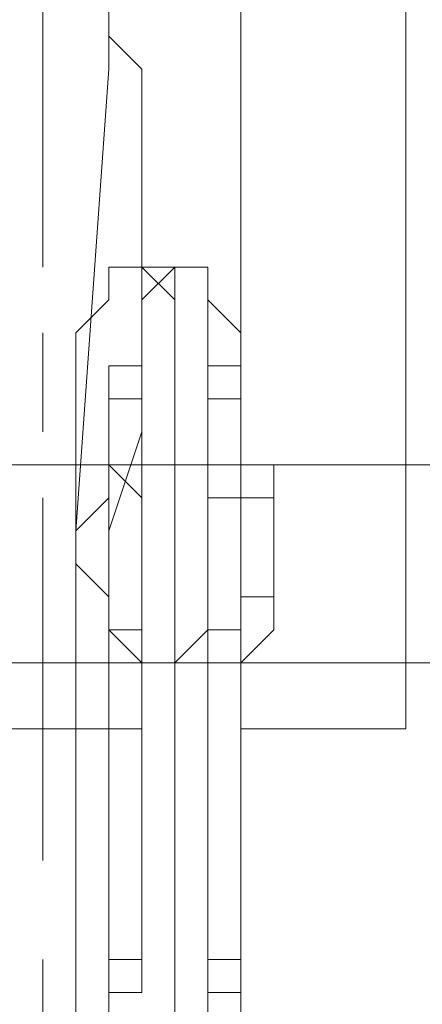
# Paper-space layout 'P1-P2' of a CAD drawing. Units: inches. Extents: x 1793 to 34618, y -2329 to 20220.
# Drawn here: x 30151 to 30177, y 4345 to 4410 of the extents above; entities that cross this region are included whole.
import ezdxf

# ---------------------------------------------------------------- set-up
doc = ezdxf.new("R2010")
doc.units = ezdxf.units.IN
doc.header["$MEASUREMENT"] = 0
doc.layers.add('Layer 1', color=7, linetype='Continuous')

psp = doc.layouts.new('P1-P2')

# ---------------------------------------------------------------- linework, layer by layer
at = {"layer": 'Layer 1', "lineweight": 9}
for points in [[(30152.459, 4417.734), (30152.459, 4417.734), (30152.459, 4393.877), (30152.459, 4393.877)], [(30152.459, 4389.538), (30152.459, 4389.538), (30152.459, 4383.032), (30152.459, 4383.032)], [(30152.459, 4378.698), (30152.459, 4378.698), (30152.459, 4354.841), (30152.459, 4354.841)], [(30152.459, 4348.336), (30152.459, 4348.336), (30152.459, 4343.997), (30152.459, 4343.997)]]:
    psp.add_open_spline(points, degree=3, dxfattribs=at)
at = {"layer": 'Layer 1', "lineweight": 18}
for points, knots in [([(30158.965, 4376.526), (30158.965, 4376.526), (30158.965, 4363.514), (30158.965, 4363.514), (30158.965, 4363.514), (30158.965, 4363.514), (30154.626, 4363.514), (30154.626, 4363.514), (30154.626, 4363.514), (30154.626, 4363.514), (30154.626, 4376.526), (30154.626, 4376.526), (30154.626, 4376.526), (30154.626, 4376.526), (30156.798, 4406.889), (30156.798, 4406.889), (30156.798, 4406.889), (30156.798, 4406.889), (30156.798, 4411.228), (30156.798, 4411.228), (30156.798, 4411.228), (30156.798, 4411.228), (30156.798, 4409.056), (30156.798, 4409.056), (30156.798, 4409.056), (30156.798, 4409.056), (30158.965, 4406.889), (30158.965, 4406.889), (30158.965, 4406.889), (30158.965, 4406.889), (30158.965, 4376.526), (30158.965, 4376.526)], [0, 0, 0, 0, 0.111111, 0.111111, 0.111111, 0.111111, 0.222222, 0.222222, 0.222222, 0.222222, 0.333333, 0.333333, 0.333333, 0.333333, 0.444444, 0.444444, 0.444444, 0.444444, 0.555556, 0.555556, 0.555556, 0.555556, 0.666667, 0.666667, 0.666667, 0.666667, 0.777778, 0.777778, 0.777778, 0.777778, 1, 1, 1, 1]), ([(30156.798, 4409.056), (30156.798, 4409.056), (30158.965, 4406.889), (30158.965, 4406.889), (30158.965, 4406.889), (30158.965, 4406.889), (30158.965, 4363.514), (30158.965, 4363.514), (30158.965, 4363.514), (30158.965, 4363.514), (30156.798, 4363.514), (30156.798, 4363.514)], [0, 0, 0, 0, 0.25, 0.25, 0.25, 0.25, 0.5, 0.5, 0.5, 0.5, 1, 1, 1, 1]), ([(30154.626, 4376.526), (30154.626, 4376.526), (30154.626, 4389.538), (30154.626, 4389.538), (30154.626, 4389.538), (30154.626, 4389.538), (30156.798, 4391.71), (30156.798, 4391.71), (30156.798, 4391.71), (30156.798, 4391.71), (30156.798, 4393.877), (30156.798, 4393.877), (30156.798, 4393.877), (30156.798, 4393.877), (30158.965, 4393.877), (30158.965, 4393.877), (30158.965, 4393.877), (30158.965, 4393.877), (30161.132, 4391.71), (30161.132, 4391.71), (30161.132, 4391.71), (30161.132, 4391.71), (30161.132, 4376.526), (30161.132, 4376.526)], [0, 0, 0, 0, 0.142857, 0.142857, 0.142857, 0.142857, 0.285714, 0.285714, 0.285714, 0.285714, 0.428571, 0.428571, 0.428571, 0.428571, 0.571429, 0.571429, 0.571429, 0.571429, 0.714286, 0.714286, 0.714286, 0.714286, 1, 1, 1, 1]), ([(30165.471, 4383.032), (30165.471, 4383.032), (30165.471, 4389.538), (30165.471, 4389.538), (30165.471, 4389.538), (30165.471, 4389.538), (30163.304, 4391.71), (30163.304, 4391.71), (30163.304, 4391.71), (30163.304, 4391.71), (30163.304, 4393.877), (30163.304, 4393.877), (30163.304, 4393.877), (30163.304, 4393.877), (30161.132, 4393.877), (30161.132, 4393.877), (30161.132, 4393.877), (30161.132, 4393.877), (30158.965, 4391.71), (30158.965, 4391.71), (30158.965, 4391.71), (30158.965, 4391.71), (30158.965, 4383.032), (30158.965, 4383.032)], [0, 0, 0, 0, 0.142857, 0.142857, 0.142857, 0.142857, 0.285714, 0.285714, 0.285714, 0.285714, 0.428571, 0.428571, 0.428571, 0.428571, 0.571429, 0.571429, 0.571429, 0.571429, 0.714286, 0.714286, 0.714286, 0.714286, 1, 1, 1, 1]), ([(30158.965, 4393.877), (30158.965, 4393.877), (30161.132, 4391.71), (30161.132, 4391.71), (30161.132, 4391.71), (30161.132, 4391.71), (30161.132, 4376.526), (30161.132, 4376.526)], [0, 0, 0, 0, 0.333333, 0.333333, 0.333333, 0.333333, 1, 1, 1, 1]), ([(30165.471, 4383.032), (30165.471, 4383.032), (30165.471, 4389.538), (30165.471, 4389.538), (30165.471, 4389.538), (30165.471, 4389.538), (30163.304, 4391.71), (30163.304, 4391.71), (30163.304, 4391.71), (30163.304, 4391.71), (30163.304, 4393.877), (30163.304, 4393.877), (30163.304, 4393.877), (30163.304, 4393.877), (30161.132, 4393.877), (30161.132, 4393.877)], [0, 0, 0, 0, 0.2, 0.2, 0.2, 0.2, 0.4, 0.4, 0.4, 0.4, 0.6, 0.6, 0.6, 0.6, 1, 1, 1, 1]), ([(30156.798, 4383.032), (30156.798, 4383.032), (30156.798, 4387.371), (30156.798, 4387.371), (30156.798, 4387.371), (30156.798, 4387.371), (30158.965, 4387.371), (30158.965, 4387.371), (30158.965, 4387.371), (30158.965, 4387.371), (30158.965, 4383.032), (30158.965, 4383.032)], [0, 0, 0, 0, 0.25, 0.25, 0.25, 0.25, 0.5, 0.5, 0.5, 0.5, 1, 1, 1, 1]), ([(30163.304, 4348.336), (30163.304, 4348.336), (30163.304, 4387.371), (30163.304, 4387.371), (30163.304, 4387.371), (30163.304, 4387.371), (30165.471, 4387.371), (30165.471, 4387.371), (30165.471, 4387.371), (30165.471, 4387.371), (30165.471, 4383.032), (30165.471, 4383.032)], [0, 0, 0, 0, 0.25, 0.25, 0.25, 0.25, 0.5, 0.5, 0.5, 0.5, 1, 1, 1, 1]), ([(30156.798, 4383.032), (30156.798, 4383.032), (30156.798, 4385.204), (30156.798, 4385.204), (30156.798, 4385.204), (30156.798, 4385.204), (30156.798, 4383.032), (30156.798, 4383.032)], [0, 0, 0, 0, 0.333333, 0.333333, 0.333333, 0.333333, 1, 1, 1, 1]), ([(30158.965, 4383.032), (30158.965, 4383.032), (30158.965, 4385.204), (30158.965, 4385.204), (30158.965, 4385.204), (30158.965, 4385.204), (30158.965, 4383.032), (30158.965, 4383.032)], [0, 0, 0, 0, 0.333333, 0.333333, 0.333333, 0.333333, 1, 1, 1, 1]), ([(30163.304, 4383.032), (30163.304, 4383.032), (30163.304, 4385.204), (30163.304, 4385.204), (30163.304, 4385.204), (30163.304, 4385.204), (30163.304, 4383.032), (30163.304, 4383.032)], [0, 0, 0, 0, 0.333333, 0.333333, 0.333333, 0.333333, 1, 1, 1, 1]), ([(30165.471, 4383.032), (30165.471, 4383.032), (30165.471, 4385.204), (30165.471, 4385.204), (30165.471, 4385.204), (30165.471, 4385.204), (30165.471, 4383.032), (30165.471, 4383.032)], [0, 0, 0, 0, 0.333333, 0.333333, 0.333333, 0.333333, 1, 1, 1, 1]), ([(30156.798, 4324.479), (30156.798, 4324.479), (30156.798, 4376.526), (30156.798, 4376.526), (30156.798, 4376.526), (30156.798, 4376.526), (30158.965, 4383.032), (30158.965, 4383.032)], [0, 0, 0, 0, 0.333333, 0.333333, 0.333333, 0.333333, 1, 1, 1, 1]), ([(30158.965, 4383.032), (30158.965, 4383.032), (30158.965, 4346.169), (30158.965, 4346.169), (30158.965, 4346.169), (30158.965, 4346.169), (30156.798, 4346.169), (30156.798, 4346.169), (30156.798, 4346.169), (30156.798, 4346.169), (30156.798, 4380.865), (30156.798, 4380.865)], [0, 0, 0, 0, 0.25, 0.25, 0.25, 0.25, 0.5, 0.5, 0.5, 0.5, 1, 1, 1, 1]), ([(30161.132, 4320.145), (30161.132, 4320.145), (30161.132, 4383.032), (30161.132, 4383.032), (30161.132, 4383.032), (30161.132, 4383.032), (30161.132, 4324.479), (30161.132, 4324.479)], [0, 0, 0, 0, 0.333333, 0.333333, 0.333333, 0.333333, 1, 1, 1, 1]), ([(30154.626, 4374.359), (30154.626, 4374.359), (30154.626, 4376.526), (30154.626, 4376.526), (30154.626, 4376.526), (30154.626, 4376.526), (30156.798, 4378.698), (30156.798, 4378.698), (30156.798, 4378.698), (30156.798, 4378.698), (30156.798, 4380.865), (30156.798, 4380.865), (30156.798, 4380.865), (30156.798, 4380.865), (30158.965, 4378.698), (30158.965, 4378.698), (30158.965, 4378.698), (30158.965, 4378.698), (30158.965, 4370.02), (30158.965, 4370.02), (30158.965, 4370.02), (30158.965, 4370.02), (30156.798, 4370.02), (30156.798, 4370.02), (30156.798, 4370.02), (30156.798, 4370.02), (30156.798, 4367.853), (30156.798, 4367.853), (30156.798, 4367.853), (30156.798, 4367.853), (30156.798, 4372.192), (30156.798, 4372.192), (30156.798, 4372.192), (30156.798, 4372.192), (30154.626, 4374.359), (30154.626, 4374.359)], [0, 0, 0, 0, 0.1, 0.1, 0.1, 0.1, 0.2, 0.2, 0.2, 0.2, 0.3, 0.3, 0.3, 0.3, 0.4, 0.4, 0.4, 0.4, 0.5, 0.5, 0.5, 0.5, 0.6, 0.6, 0.6, 0.6, 0.7, 0.7, 0.7, 0.7, 0.8, 0.8, 0.8, 0.8, 1, 1, 1, 1]), ([(30156.798, 4374.359), (30156.798, 4374.359), (30156.798, 4370.02), (30156.798, 4370.02), (30156.798, 4370.02), (30156.798, 4370.02), (30158.965, 4367.853), (30158.965, 4367.853), (30158.965, 4367.853), (30158.965, 4367.853), (30158.965, 4380.865), (30158.965, 4380.865), (30158.965, 4380.865), (30158.965, 4380.865), (30156.798, 4380.865), (30156.798, 4380.865), (30156.798, 4380.865), (30156.798, 4380.865), (30156.798, 4374.359), (30156.798, 4374.359)], [0, 0, 0, 0, 0.166667, 0.166667, 0.166667, 0.166667, 0.333333, 0.333333, 0.333333, 0.333333, 0.5, 0.5, 0.5, 0.5, 0.666667, 0.666667, 0.666667, 0.666667, 1, 1, 1, 1]), ([(30156.798, 4348.336), (30156.798, 4348.336), (30158.965, 4348.336), (30158.965, 4348.336), (30158.965, 4348.336), (30158.965, 4348.336), (30158.965, 4380.865), (30158.965, 4380.865)], [0, 0, 0, 0, 0.333333, 0.333333, 0.333333, 0.333333, 1, 1, 1, 1]), ([(30163.304, 4374.359), (30163.304, 4374.359), (30163.304, 4370.02), (30163.304, 4370.02), (30163.304, 4370.02), (30163.304, 4370.02), (30161.132, 4367.853), (30161.132, 4367.853), (30161.132, 4367.853), (30161.132, 4367.853), (30161.132, 4380.865), (30161.132, 4380.865), (30161.132, 4380.865), (30161.132, 4380.865), (30163.304, 4380.865), (30163.304, 4380.865), (30163.304, 4380.865), (30163.304, 4380.865), (30163.304, 4374.359), (30163.304, 4374.359)], [0, 0, 0, 0, 0.166667, 0.166667, 0.166667, 0.166667, 0.333333, 0.333333, 0.333333, 0.333333, 0.5, 0.5, 0.5, 0.5, 0.666667, 0.666667, 0.666667, 0.666667, 1, 1, 1, 1]), ([(30165.471, 4380.865), (30165.471, 4380.865), (30165.471, 4378.698), (30165.471, 4378.698), (30165.471, 4378.698), (30165.471, 4378.698), (30163.304, 4378.698), (30163.304, 4378.698), (30163.304, 4378.698), (30163.304, 4378.698), (30163.304, 4380.865), (30163.304, 4380.865), (30163.304, 4380.865), (30163.304, 4380.865), (30163.304, 4378.698), (30163.304, 4378.698)], [0, 0, 0, 0, 0.2, 0.2, 0.2, 0.2, 0.4, 0.4, 0.4, 0.4, 0.6, 0.6, 0.6, 0.6, 1, 1, 1, 1]), ([(30165.471, 4348.336), (30165.471, 4348.336), (30163.304, 4348.336), (30163.304, 4348.336), (30163.304, 4348.336), (30163.304, 4348.336), (30163.304, 4380.865), (30163.304, 4380.865)], [0, 0, 0, 0, 0.333333, 0.333333, 0.333333, 0.333333, 1, 1, 1, 1]), ([(30167.638, 4370.02), (30167.638, 4370.02), (30167.638, 4372.192), (30167.638, 4372.192), (30167.638, 4372.192), (30167.638, 4372.192), (30165.471, 4372.192), (30165.471, 4372.192), (30165.471, 4372.192), (30165.471, 4372.192), (30165.471, 4378.698), (30165.471, 4378.698), (30165.471, 4378.698), (30165.471, 4378.698), (30167.638, 4378.698), (30167.638, 4378.698), (30167.638, 4378.698), (30167.638, 4378.698), (30167.638, 4380.865), (30167.638, 4380.865), (30167.638, 4380.865), (30167.638, 4380.865), (30167.638, 4370.02), (30167.638, 4370.02), (30167.638, 4370.02), (30167.638, 4370.02), (30165.471, 4367.853), (30165.471, 4367.853)], [0, 0, 0, 0, 0.125, 0.125, 0.125, 0.125, 0.25, 0.25, 0.25, 0.25, 0.375, 0.375, 0.375, 0.375, 0.5, 0.5, 0.5, 0.5, 0.625, 0.625, 0.625, 0.625, 0.75, 0.75, 0.75, 0.75, 1, 1, 1, 1]), ([(30167.638, 4370.02), (30167.638, 4370.02), (30167.638, 4380.865), (30167.638, 4380.865), (30167.638, 4380.865), (30167.638, 4380.865), (30165.471, 4380.865), (30165.471, 4380.865), (30165.471, 4380.865), (30165.471, 4380.865), (30165.471, 4367.853), (30165.471, 4367.853)], [0, 0, 0, 0, 0.25, 0.25, 0.25, 0.25, 0.5, 0.5, 0.5, 0.5, 1, 1, 1, 1]), ([(30165.471, 4370.02), (30165.471, 4370.02), (30165.471, 4367.853), (30165.471, 4367.853), (30165.471, 4367.853), (30165.471, 4367.853), (30167.638, 4370.02), (30167.638, 4370.02), (30167.638, 4370.02), (30167.638, 4370.02), (30167.638, 4380.865), (30167.638, 4380.865), (30167.638, 4380.865), (30167.638, 4380.865), (30165.471, 4380.865), (30165.471, 4380.865)], [0, 0, 0, 0, 0.2, 0.2, 0.2, 0.2, 0.4, 0.4, 0.4, 0.4, 0.6, 0.6, 0.6, 0.6, 1, 1, 1, 1]), ([(30161.132, 4376.526), (30161.132, 4376.526), (30161.132, 4324.479), (30161.132, 4324.479), (30161.132, 4324.479), (30161.132, 4324.479), (30163.304, 4320.145), (30163.304, 4320.145)], [0, 0, 0, 0, 0.333333, 0.333333, 0.333333, 0.333333, 1, 1, 1, 1]), ([(30163.304, 4320.145), (30163.304, 4320.145), (30161.132, 4324.479), (30161.132, 4324.479), (30161.132, 4324.479), (30161.132, 4324.479), (30161.132, 4376.526), (30161.132, 4376.526)], [0, 0, 0, 0, 0.333333, 0.333333, 0.333333, 0.333333, 1, 1, 1, 1]), ([(30163.304, 4370.02), (30163.304, 4370.02), (30165.471, 4370.02), (30165.471, 4370.02), (30165.471, 4370.02), (30165.471, 4370.02), (30163.304, 4370.02), (30163.304, 4370.02)], [0, 0, 0, 0, 0.333333, 0.333333, 0.333333, 0.333333, 1, 1, 1, 1]), ([(30163.304, 4367.853), (30163.304, 4367.853), (30165.471, 4367.853), (30165.471, 4367.853), (30165.471, 4367.853), (30165.471, 4367.853), (30163.304, 4367.853), (30163.304, 4367.853)], [0, 0, 0, 0, 0.333333, 0.333333, 0.333333, 0.333333, 1, 1, 1, 1])]:
    psp.add_open_spline(points, degree=3, knots=knots, dxfattribs=at)
for points in [[(30165.471, 4409.056), (30165.471, 4409.056), (30165.471, 4411.228), (30165.471, 4411.228)], [(30165.471, 4409.056), (30165.471, 4409.056), (30165.471, 4411.228), (30165.471, 4411.228)], [(30176.316, 4411.228), (30176.316, 4411.228), (30176.316, 4409.056), (30176.316, 4409.056)], [(30176.316, 4411.228), (30176.316, 4411.228), (30176.316, 4406.889), (30176.316, 4406.889)], [(30165.471, 4409.056), (30165.471, 4409.056), (30165.471, 4406.889), (30165.471, 4406.889)], [(30165.471, 4409.056), (30165.471, 4409.056), (30165.471, 4387.371), (30165.471, 4387.371)], [(30176.316, 4409.056), (30176.316, 4409.056), (30176.316, 4376.526), (30176.316, 4376.526)], [(30165.471, 4406.889), (30165.471, 4406.889), (30165.471, 4376.526), (30165.471, 4376.526)], [(30176.316, 4406.889), (30176.316, 4406.889), (30176.316, 4363.514), (30176.316, 4363.514)], [(30158.965, 4393.877), (30158.965, 4393.877), (30161.132, 4393.877), (30161.132, 4393.877)], [(30161.132, 4393.877), (30161.132, 4393.877), (30158.965, 4393.877), (30158.965, 4393.877)], [(30161.132, 4393.877), (30161.132, 4393.877), (30163.304, 4393.877), (30163.304, 4393.877)], [(30161.132, 4383.032), (30161.132, 4383.032), (30161.132, 4393.877), (30161.132, 4393.877)], [(30163.304, 4393.877), (30163.304, 4393.877), (30161.132, 4393.877), (30161.132, 4393.877)], [(30163.304, 4393.877), (30163.304, 4393.877), (30163.304, 4376.526), (30163.304, 4376.526)], [(30163.304, 4391.71), (30163.304, 4391.71), (30163.304, 4393.877), (30163.304, 4393.877)], [(30165.471, 4383.032), (30165.471, 4383.032), (30165.471, 4387.371), (30165.471, 4387.371)], [(30156.798, 4385.204), (30156.798, 4385.204), (30158.965, 4385.204), (30158.965, 4385.204)], [(30163.304, 4385.204), (30163.304, 4385.204), (30165.471, 4385.204), (30165.471, 4385.204)], [(30154.626, 4380.865), (30154.626, 4380.865), (30154.626, 4383.032), (30154.626, 4383.032)], [(30156.798, 4380.865), (30156.798, 4380.865), (30156.798, 4383.032), (30156.798, 4383.032)], [(30156.798, 4380.865), (30156.798, 4380.865), (30156.798, 4383.032), (30156.798, 4383.032)], [(30156.798, 4348.336), (30156.798, 4348.336), (30156.798, 4383.032), (30156.798, 4383.032)], [(30156.798, 4380.865), (30156.798, 4380.865), (30156.798, 4383.032), (30156.798, 4383.032)], [(30158.965, 4380.865), (30158.965, 4380.865), (30158.965, 4383.032), (30158.965, 4383.032)], [(30158.965, 4380.865), (30158.965, 4380.865), (30158.965, 4383.032), (30158.965, 4383.032)], [(30158.965, 4380.865), (30158.965, 4380.865), (30158.965, 4383.032), (30158.965, 4383.032)], [(30163.304, 4380.865), (30163.304, 4380.865), (30163.304, 4383.032), (30163.304, 4383.032)], [(30163.304, 4383.032), (30163.304, 4383.032), (30163.304, 4380.865), (30163.304, 4380.865)], [(30163.304, 4380.865), (30163.304, 4380.865), (30163.304, 4383.032), (30163.304, 4383.032)], [(30165.471, 4383.032), (30165.471, 4383.032), (30165.471, 4346.169), (30165.471, 4346.169)], [(30165.471, 4383.032), (30165.471, 4383.032), (30165.471, 4376.526), (30165.471, 4376.526)], [(30165.471, 4383.032), (30165.471, 4383.032), (30165.471, 4380.865), (30165.471, 4380.865)], [(30165.471, 4380.865), (30165.471, 4380.865), (30165.471, 4383.032), (30165.471, 4383.032)], [(30165.471, 4383.032), (30165.471, 4383.032), (30165.471, 4324.479), (30165.471, 4324.479)], [(30165.471, 4380.865), (30165.471, 4380.865), (30165.471, 4383.032), (30165.471, 4383.032)], [(30165.471, 4380.865), (30165.471, 4380.865), (30165.471, 4383.032), (30165.471, 4383.032)], [(30139.447, 4380.865), (30139.447, 4380.865), (30154.626, 4380.865), (30154.626, 4380.865)], [(30145.953, 4380.865), (30145.953, 4380.865), (30154.626, 4380.865), (30154.626, 4380.865)], [(30154.626, 4380.865), (30154.626, 4380.865), (30156.798, 4380.865), (30156.798, 4380.865)], [(30154.626, 4380.865), (30154.626, 4380.865), (30154.626, 4370.02), (30154.626, 4370.02)], [(30154.626, 4367.853), (30154.626, 4367.853), (30154.626, 4380.865), (30154.626, 4380.865)], [(30156.798, 4380.865), (30156.798, 4380.865), (30158.965, 4380.865), (30158.965, 4380.865)], [(30156.798, 4370.02), (30156.798, 4370.02), (30156.798, 4380.865), (30156.798, 4380.865)], [(30156.798, 4346.169), (30156.798, 4346.169), (30156.798, 4380.865), (30156.798, 4380.865)], [(30158.965, 4380.865), (30158.965, 4380.865), (30156.798, 4380.865), (30156.798, 4380.865)], [(30156.798, 4380.865), (30156.798, 4380.865), (30158.965, 4380.865), (30158.965, 4380.865)], [(30158.965, 4380.865), (30158.965, 4380.865), (30158.965, 4370.02), (30158.965, 4370.02)], [(30158.965, 4380.865), (30158.965, 4380.865), (30182.822, 4380.865), (30182.822, 4380.865)], [(30158.965, 4380.865), (30158.965, 4380.865), (30158.965, 4348.336), (30158.965, 4348.336)], [(30161.132, 4380.865), (30161.132, 4380.865), (30163.304, 4380.865), (30163.304, 4380.865)], [(30163.304, 4380.865), (30163.304, 4380.865), (30163.304, 4367.853), (30163.304, 4367.853)], [(30163.304, 4380.865), (30163.304, 4380.865), (30165.471, 4380.865), (30165.471, 4380.865)], [(30163.304, 4380.865), (30163.304, 4380.865), (30163.304, 4346.169), (30163.304, 4346.169)], [(30165.471, 4380.865), (30165.471, 4380.865), (30165.471, 4370.02), (30165.471, 4370.02)], [(30165.471, 4380.865), (30165.471, 4380.865), (30176.316, 4380.865), (30176.316, 4380.865)], [(30165.471, 4380.865), (30165.471, 4380.865), (30165.471, 4346.169), (30165.471, 4346.169)], [(30165.471, 4380.865), (30165.471, 4380.865), (30165.471, 4348.336), (30165.471, 4348.336)], [(30167.638, 4380.865), (30167.638, 4380.865), (30167.638, 4378.698), (30167.638, 4378.698)], [(30167.638, 4378.698), (30167.638, 4378.698), (30167.638, 4380.865), (30167.638, 4380.865)], [(30178.483, 4380.865), (30178.483, 4380.865), (30176.316, 4380.865), (30176.316, 4380.865)], [(30165.471, 4378.698), (30165.471, 4378.698), (30165.471, 4320.145), (30165.471, 4320.145)], [(30165.471, 4320.145), (30165.471, 4320.145), (30165.471, 4378.698), (30165.471, 4378.698)], [(30167.638, 4378.698), (30167.638, 4378.698), (30167.638, 4370.02), (30167.638, 4370.02)], [(30154.626, 4324.479), (30154.626, 4324.479), (30154.626, 4376.526), (30154.626, 4376.526)], [(30163.304, 4324.479), (30163.304, 4324.479), (30163.304, 4376.526), (30163.304, 4376.526)], [(30165.471, 4324.479), (30165.471, 4324.479), (30165.471, 4376.526), (30165.471, 4376.526)], [(30165.471, 4376.526), (30165.471, 4376.526), (30165.471, 4363.514), (30165.471, 4363.514)], [(30176.316, 4376.526), (30176.316, 4376.526), (30176.316, 4363.514), (30176.316, 4363.514)], [(30167.638, 4370.02), (30167.638, 4370.02), (30167.638, 4372.192), (30167.638, 4372.192)], [(30167.638, 4370.02), (30167.638, 4370.02), (30167.638, 4372.192), (30167.638, 4372.192)], [(30154.626, 4367.853), (30154.626, 4367.853), (30154.626, 4370.02), (30154.626, 4370.02)], [(30156.798, 4367.853), (30156.798, 4367.853), (30156.798, 4370.02), (30156.798, 4370.02)], [(30156.798, 4367.853), (30156.798, 4367.853), (30156.798, 4370.02), (30156.798, 4370.02)], [(30156.798, 4370.02), (30156.798, 4370.02), (30158.965, 4370.02), (30158.965, 4370.02)], [(30158.965, 4367.853), (30158.965, 4367.853), (30158.965, 4370.02), (30158.965, 4370.02)], [(30158.965, 4370.02), (30158.965, 4370.02), (30158.965, 4367.853), (30158.965, 4367.853)], [(30165.471, 4367.853), (30165.471, 4367.853), (30165.471, 4370.02), (30165.471, 4370.02)], [(30154.626, 4367.853), (30154.626, 4367.853), (30139.447, 4367.853), (30139.447, 4367.853)], [(30154.626, 4367.853), (30154.626, 4367.853), (30145.953, 4367.853), (30145.953, 4367.853)], [(30156.798, 4367.853), (30156.798, 4367.853), (30154.626, 4367.853), (30154.626, 4367.853)], [(30158.965, 4367.853), (30158.965, 4367.853), (30156.798, 4367.853), (30156.798, 4367.853)], [(30158.965, 4367.853), (30158.965, 4367.853), (30156.798, 4367.853), (30156.798, 4367.853)], [(30182.822, 4367.853), (30182.822, 4367.853), (30158.965, 4367.853), (30158.965, 4367.853)], [(30163.304, 4367.853), (30163.304, 4367.853), (30161.132, 4367.853), (30161.132, 4367.853)], [(30176.316, 4367.853), (30176.316, 4367.853), (30165.471, 4367.853), (30165.471, 4367.853)], [(30176.316, 4367.853), (30176.316, 4367.853), (30178.483, 4367.853), (30178.483, 4367.853)], [(30156.798, 4363.514), (30156.798, 4363.514), (30145.953, 4363.514), (30145.953, 4363.514)], [(30148.12, 4363.514), (30148.12, 4363.514), (30156.798, 4363.514), (30156.798, 4363.514)], [(30154.626, 4326.651), (30154.626, 4326.651), (30154.626, 4363.514), (30154.626, 4363.514)], [(30176.316, 4363.514), (30176.316, 4363.514), (30165.471, 4363.514), (30165.471, 4363.514)], [(30165.471, 4363.514), (30165.471, 4363.514), (30176.316, 4363.514), (30176.316, 4363.514)], [(30165.471, 4346.169), (30165.471, 4346.169), (30165.471, 4348.336), (30165.471, 4348.336)], [(30165.471, 4346.169), (30165.471, 4346.169), (30163.304, 4346.169), (30163.304, 4346.169)]]:
    psp.add_open_spline(points, degree=3, dxfattribs=at)

doc.saveas('drawing.dxf')
